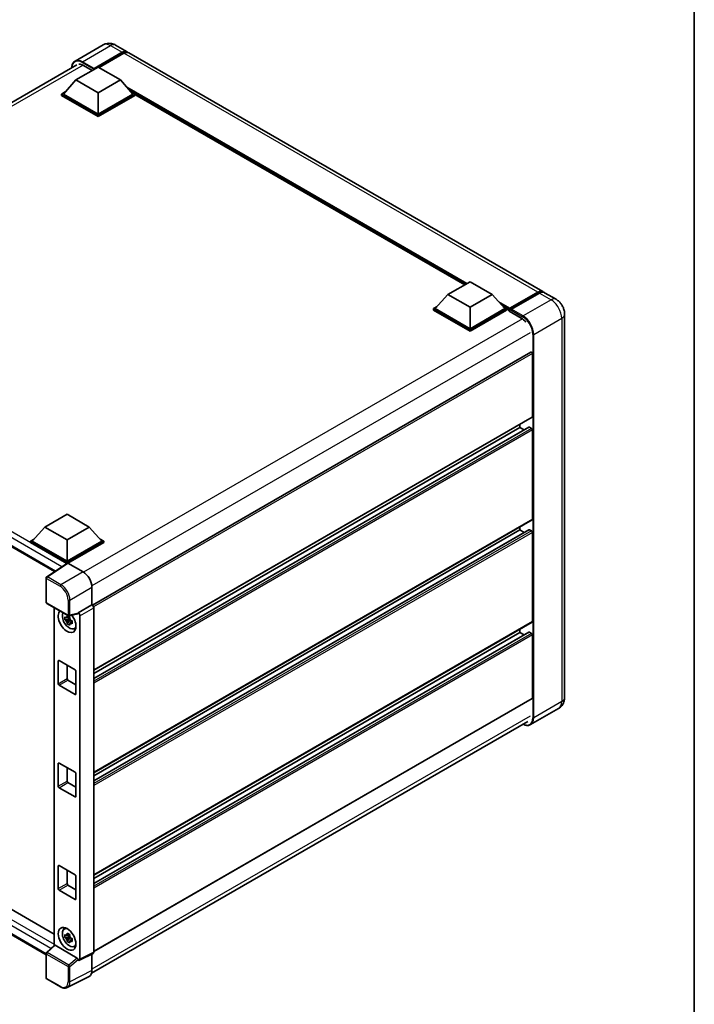
# Model space of a CAD drawing. Units: millimetres. Extents: x 0 to 8868, y 0 to 1124.
# Drawn here: x 972 to 1173, y 168 to 463 of the extents above; entities that cross this region are included whole.
import ezdxf

# ---------------------------------------------------------------- set-up
doc = ezdxf.new("R2010")
doc.units = ezdxf.units.MM
doc.header["$LTSCALE"] = 3
for name, color, linetype, lineweight in [('Border (ISO)', 7, 'Continuous', 35), ('Visible (ISO)', 7, 'Continuous', 35), ('Visible Narrow (ISO)', 7, 'Continuous', 25)]:
    doc.layers.add(name, color=color, linetype=linetype, lineweight=lineweight)

# ---------------------------------------------------------------- blocks, each defined once
blk = doc.blocks.new('図面枠 tk図枠')
at = {"layer": 'Border (ISO)'}
blk.add_line((405.5, 289), (405.5, 8), dxfattribs=at)

msp = doc.modelspace()

# ---------------------------------------------------------------- linework, layer by layer
at = {"layer": 'Visible (ISO)'}
for p, q in [((996.4408, 455.0382), (988.0881, 450.2158)), ((1000.1908, 454.9639), (1003.6379, 452.9737)), ((993.6526, 447.7424), (1002.1379, 452.6414)), ((993.7852, 448.0027), (1002.1379, 452.8251)), ((1002.6682, 452.5189), (995.2701, 448.2476)), ((1127.7351, 381.3261), (1004.1682, 452.6675)), ((858.2702, 373.8132), (988.6506, 449.0884)), ((988.3493, 444.5887), (994.9784, 448.416)), ((990.6032, 448.9212), (993.2284, 447.4056)), ((993.6526, 447.7424), (993.6526, 447.773)), ((993.7322, 447.6965), (993.6526, 447.7424)), ((994.9784, 448.416), (1001.6076, 444.5887)), ((988.3493, 444.5887), (984.584, 440.3633)), ((994.9784, 440.7614), (988.3493, 444.5887)), ((1001.6076, 444.5887), (994.9784, 440.7614)), ((1001.6076, 444.5887), (1005.3729, 440.3633)), ((984.0536, 440.3633), (985.146, 440.994)), ((984.0536, 439.9347), (984.0536, 440.3633)), ((994.9784, 434.0559), (984.0536, 440.3633)), ((994.9784, 433.6272), (984.0536, 439.9347)), ((994.9784, 434.3621), (984.584, 440.3633)), ((994.9784, 440.7614), (994.9784, 434.3621)), ((1005.3729, 440.3633), (994.9784, 434.3621)), ((1005.9032, 440.3633), (994.9784, 434.0559)), ((1005.9032, 439.9347), (994.9784, 433.6272)), ((1004.8109, 440.994), (1005.9032, 440.3633)), ((1005.9032, 439.9347), (1005.9032, 440.3633)), ((1104.4348, 383.3799), (1005.9032, 440.2671)), ((994.9784, 433.6272), (994.9784, 434.0559)), ((1099.4004, 380.4733), (1106.0296, 384.3006)), ((1106.0296, 384.3006), (1112.6587, 380.4733)), ((1099.4004, 380.4733), (1095.6351, 376.2479)), ((1106.0296, 376.646), (1099.4004, 380.4733)), ((1112.6587, 380.4733), (1106.0296, 376.646)), ((1112.6587, 380.4733), (1116.424, 376.2479)), ((1117.7887, 376.0276), (1126.274, 380.9266)), ((1117.909, 376.3704), (1126.2351, 381.1775)), ((1126.7655, 380.8714), (1118.4128, 376.0489)), ((1131.7126, 379.0297), (1128.2655, 381.0199)), ((1095.1048, 376.2479), (1096.1971, 376.8786)), ((1106.0296, 376.646), (1106.0296, 370.2467)), ((1115.862, 376.8786), (1116.9544, 376.2479)), ((1095.1048, 375.8193), (1095.1048, 376.2479)), ((1106.0296, 369.9405), (1095.1048, 376.2479)), ((1106.0296, 369.5119), (1095.1048, 375.8193)), ((1106.0296, 370.2467), (1095.6351, 376.2479)), ((1116.424, 376.2479), (1106.0296, 370.2467)), ((1116.9544, 376.2479), (1106.0296, 369.9405)), ((1116.9544, 375.8193), (1106.0296, 369.5119)), ((1116.9544, 375.8193), (1116.9544, 376.2479)), ((1117.7499, 375.6925), (1116.9544, 376.1517)), ((1117.7499, 375.8193), (1117.7499, 376.0949)), ((1117.7499, 375.5131), (1117.7499, 375.9418)), ((1117.7499, 375.5131), (1121.3296, 373.4463)), ((1118.2802, 375.7887), (1117.8824, 376.0183)), ((1118.2802, 375.8193), (1118.2802, 375.7887)), ((1134.2733, 374.5945), (1134.2733, 260.0809)), ((1106.0296, 369.5119), (1106.0296, 369.9405)), ((863.2918, 366.1952), (981.9547, 297.6852)), ((1124.1915, 363.2842), (993.2596, 287.6907)), ((1124.6442, 343.9759), (1124.6442, 362.8064)), ((1124.5665, 343.8043), (993.6526, 268.2211)), ((1120.9318, 340.761), (1120.9318, 341.7058)), ((1123.6301, 340.8333), (993.6526, 265.7908)), ((1120.9318, 340.761), (993.6526, 267.2763)), ((1122.2183, 340.0182), (1120.9318, 340.761)), ((1124.379, 340.4548), (1123.7426, 340.8222)), ((1124.6442, 313.3573), (1124.6442, 339.9955)), ((979.0685, 310.9997), (985.6977, 314.827)), ((985.6977, 314.827), (992.3268, 310.9997)), ((1124.5665, 313.1856), (993.6526, 237.6025)), ((979.0685, 310.9997), (975.3032, 306.7743)), ((985.6977, 307.1723), (979.0685, 310.9997)), ((992.3268, 310.9997), (985.6977, 307.1723)), ((992.3268, 310.9997), (996.0921, 306.7743)), ((1123.6301, 310.2147), (993.6526, 235.1722)), ((1120.9318, 310.1423), (993.6526, 236.6577)), ((1120.9318, 310.1423), (1120.9318, 311.0872)), ((1122.2183, 309.3996), (1120.9318, 310.1423)), ((1124.379, 309.8362), (1123.7426, 310.2036)), ((1124.6442, 282.7387), (1124.6442, 309.3769)), ((974.7729, 306.7743), (975.8652, 307.4049)), ((974.7729, 306.3456), (974.7729, 306.7743)), ((985.6977, 300.4669), (974.7729, 306.7743)), ((985.6001, 300.0945), (974.7729, 306.3456)), ((985.6977, 300.773), (975.3032, 306.7743)), ((985.6977, 307.1723), (985.6977, 300.773)), ((996.0921, 306.7743), (985.6977, 300.773)), ((996.6225, 306.7743), (985.6977, 300.4669)), ((996.6225, 306.3456), (985.9628, 300.1913)), ((995.5301, 307.4049), (996.6225, 306.7743)), ((996.6225, 306.3456), (996.6225, 306.7743)), ((985.7688, 300.206), (979.6145, 296.1385)), ((985.6001, 300.0945), (985.5651, 300.1147)), ((985.5651, 300.0713), (985.5651, 300.1147)), ((985.6977, 300.159), (985.6977, 300.4669)), ((985.9627, 300.1914), (990.4723, 297.5878)), ((979.4463, 288.5313), (979.4463, 295.8257)), ((993.1223, 292.9978), (993.1223, 287.7907)), ((979.6338, 288.2066), (986.0833, 284.483)), ((981.8591, 286.9218), (981.8591, 186.006)), ((993.1223, 287.7907), (989.0059, 285.4142)), ((989.0059, 285.4142), (989.0062, 285.414)), ((989.0059, 285.2755), (989.0059, 285.4142)), ((993.1223, 287.7907), (993.1226, 287.7906)), ((993.6526, 286.8726), (993.6526, 183.9932)), ((986.479, 283.6124), (985.055, 283.3131)), ((985.7412, 282.1245), (986.7124, 283.2081)), ((986.4253, 284.1896), (986.0467, 283.971)), ((986.0467, 283.0933), (986.6514, 283.4424)), ((988.8935, 285.0833), (986.3626, 284.4441)), ((986.479, 283.9971), (986.479, 284.1603)), ((986.479, 283.6124), (986.479, 283.6946)), ((986.5833, 283.5521), (986.479, 283.6124)), ((986.7124, 283.2081), (986.7124, 283.3285)), ((986.7124, 283.2081), (986.7836, 283.167)), ((987.1854, 282.873), (986.8069, 282.6544)), ((987.0456, 283.0157), (987.1869, 282.9341)), ((989.5362, 284.496), (989.5362, 181.9374)), ((1124.5665, 282.567), (993.6526, 206.9839)), ((987.7919, 280.6423), (988.3123, 280.8726)), ((1123.6301, 279.5961), (993.6526, 204.5536)), ((1120.9318, 279.5237), (993.6526, 206.039)), ((1120.9318, 279.5237), (1120.9318, 280.4685)), ((1122.2183, 278.781), (1120.9318, 279.5237)), ((1124.379, 279.2175), (1123.7426, 279.585)), ((1124.6442, 259.9278), (1124.6442, 278.7583)), ((983.046, 264.2144), (983.046, 270.9505)), ((983.3112, 271.1036), (988.0842, 268.3479)), ((985.6977, 269.7258), (985.6977, 265.7453)), ((988.3493, 267.8886), (988.3493, 261.1525)), ((985.9628, 265.2861), (988.3493, 263.9082)), ((988.0842, 260.9995), (983.3112, 263.7551)), ((1124.5665, 259.7561), (993.6526, 184.173)), ((866.506, 256.0239), (981.8591, 189.4248)), ((1132.4626, 256.7962), (1124.1099, 251.9737)), ((979.4463, 183.242), (863.2918, 250.3038)), ((993.0344, 177.7494), (1123.2823, 252.948)), ((983.046, 233.5958), (983.046, 240.3319)), ((983.3112, 240.485), (988.0842, 237.7293)), ((985.6977, 239.1071), (985.6977, 235.1267)), ((988.3493, 237.27), (988.3493, 230.5339)), ((988.0842, 230.3808), (983.3112, 233.1365)), ((985.9628, 234.6674), (988.3493, 233.2896)), ((983.046, 202.9772), (983.046, 209.7133)), ((983.3112, 209.8664), (988.0842, 207.1107)), ((985.6977, 208.4885), (985.6977, 204.5081)), ((988.3493, 206.6514), (988.3493, 199.9153)), ((985.9628, 204.0488), (988.3493, 202.671)), ((988.0842, 199.7622), (983.3112, 202.5179)), ((984.7967, 190.9124), (985.2564, 191.248)), ((986.479, 188.6946), (985.055, 188.3954)), ((985.7412, 187.2068), (986.7124, 188.2904)), ((986.4253, 189.2718), (986.0467, 189.0533)), ((986.0467, 188.1756), (986.6514, 188.5247)), ((986.479, 189.0794), (986.479, 189.2426)), ((986.479, 188.6946), (986.479, 188.7769)), ((986.5833, 188.6344), (986.479, 188.6946)), ((986.7124, 188.2904), (986.7124, 188.4108)), ((986.7124, 188.2904), (986.7836, 188.2493)), ((979.5665, 183.8838), (981.9159, 186.0586)), ((988.7429, 182.2355), (982.1221, 186.058)), ((987.1854, 187.9552), (986.8069, 187.7367)), ((987.0456, 188.098), (987.1869, 188.0164)), ((987.7919, 185.7246), (988.3123, 185.9549)), ((979.4463, 176.3143), (979.4463, 183.6086)), ((993.4841, 183.6429), (989.3678, 181.5871)), ((993.1223, 183.4622), (993.1223, 178.4804)), ((989.0059, 181.6316), (989.0059, 181.7703)), ((989.0062, 181.6314), (989.0059, 181.6316)), ((992.2798, 176.7287), (985.6801, 173.4326)), ((983.6982, 173.6429), (979.6338, 175.9895))]:
    msp.add_line(p, q, dxfattribs=at)
for centre, start, end in [((979.8213, 295.8257), 123.461292, 180), ((979.8213, 288.5313), 180, 240), ((986.2708, 284.8077), 240, 284.173003), ((979.8213, 183.6086), 132.789481, 180), ((979.8213, 176.3143), 180, 240)]:
    msp.add_arc(centre, 0.375, start, end, dxfattribs=at)
for centre, major_axis, ratio, start_param, end_param in [((1002.1379, 450.3756), (1.5, 2.5981), 0.57735027, 6.10547471, 7.06858347), ((1002.1379, 450.3756), (1.3875, 2.4032), 0.57735027, 0.02962637, 0.78539816), ((1002.6682, 450.0694), (1.5, 2.5981), 0.57735027, 0, 0.78539816), ((990.6032, 446.0125), (-1.7813, 3.0852), 0.57735027, 5.49778714, 6.06759905), ((993.7852, 447.8496), (0.0938, 0.1624), 0.57735027, 0.78539816, 2.35619449), ((1126.2351, 378.7281), (1.5, 2.5981), 0.57735027, 6.10547471, 7.06858347), ((1126.7655, 378.4219), (1.5, 2.5981), 0.57735027, 0, 0.78539816), ((1117.909, 376.1867), (0.1125, 0.1949), 0.57735027, 0.78539816, 2.35619449), ((1117.8824, 375.8652), (-0.0938, 0.1624), 0.57735027, 5.49778714, 7.06858347), ((1118.4128, 375.8958), (-0.0938, -0.1624), 0.57735027, 3.92699082, 5.49778714), ((1121.3296, 370.5376), (1.7813, -3.0852), 0.57735027, 1.78638258, 2.35619449), ((1124.379, 362.9595), (-0.1875, 0.3248), 0.57735027, 3.92699082, 6.28318531), ((1124.379, 344.129), (0.1875, -0.3248), 0.57735027, 0, 0.78539816), ((1123.7426, 340.6385), (-0.1125, 0.1949), 0.57735027, 5.49778714, 6.28318531), ((1124.379, 340.1486), (-0.1875, 0.3248), 0.57735027, 3.92699082, 5.49778714), ((1124.379, 313.5104), (0.1875, -0.3248), 0.57735027, 0, 0.78539816), ((1123.7426, 310.0199), (-0.1125, 0.1949), 0.57735027, 5.49778714, 6.28318531), ((1124.379, 309.53), (-0.1875, 0.3248), 0.57735027, 3.92699082, 5.49778714), ((985.5651, 299.1962), (0.5625, 0.9743), 0.57735027, 0.78539816, 1.17435442), ((985.963, 299.8848), (-0.1877, 0.3252), 0.5766475, 5.49839613, 6.31804944), ((990.469, 294.5259), (-1.875, 3.2476), 0.5780539, 3.9275998, 5.49717816), ((985.6977, 282.8918), (1.875, -3.2476), 0.57735027, 3.29297256, 8.06771222), ((986.3871, 283.2898), (-1.5005, 2.5989), 0.57735027, 0.35706869, 3.53279276), ((989.0056, 284.8016), (0.375, -0.6495), 0.5780539, 0.78600715, 2.3555855), ((993.122, 287.1782), (-0.375, 0.6495), 0.5780539, 3.9275998, 5.49717816), ((986.0643, 283.1035), (-0.5871, 1.0168), 0.57735027, 5.97330265, 6.59306797), ((986.0643, 283.1035), (-0.5871, 1.0168), 0.57735027, 1.26091366, 1.88067899), ((986.0643, 283.1035), (0.5871, -1.0168), 0.57735027, 1.26091366, 1.88067899), ((988.7406, 285.4314), (-0.1826, 0.3366), 0.5718249, 2.9967698, 3.95327169), ((1124.379, 282.8918), (0.1875, -0.3248), 0.57735027, 0, 0.78539816), ((986.0643, 283.1035), (0.5871, -1.0168), 0.57735027, 5.97330265, 6.59306797), ((987.2887, 283.8103), (1.875, -3.2476), 0.57735027, 5.62163033, 5.84503628), ((1123.7426, 279.4012), (-0.1125, 0.1949), 0.57735027, 5.49778714, 6.28318531), ((1124.379, 278.9113), (-0.1875, 0.3248), 0.57735027, 3.92699082, 5.49778714), ((983.3112, 270.7974), (-0.1875, 0.3248), 0.57735027, 5.49778714, 7.06858347), ((988.0842, 268.0417), (0.1875, -0.3248), 0.57735027, 0.78539816, 2.35619449), ((985.9628, 265.5922), (0.1875, -0.3248), 0.57735027, 3.92699082, 5.49778714), ((983.3112, 264.0613), (-0.1875, 0.3248), 0.57735027, 0.78539816, 2.35619449), ((988.0842, 261.3056), (0.1875, -0.3248), 0.57735027, 5.49778714, 7.06858347), ((1124.379, 260.0809), (0.1875, -0.3248), 0.57735027, 0, 0.78539816), ((983.3112, 240.1788), (-0.1875, 0.3248), 0.57735027, 5.49778714, 7.06858347), ((988.0842, 237.4231), (0.1875, -0.3248), 0.57735027, 0.78539816, 2.35619449), ((983.3112, 233.4427), (-0.1875, 0.3248), 0.57735027, 0.78539816, 2.35619449), ((985.9628, 234.9736), (0.1875, -0.3248), 0.57735027, 3.92699082, 5.49778714), ((988.0842, 230.687), (0.1875, -0.3248), 0.57735027, 5.49778714, 7.06858347), ((983.3112, 209.5602), (-0.1875, 0.3248), 0.57735027, 5.49778714, 7.06858347), ((988.0842, 206.8045), (0.1875, -0.3248), 0.57735027, 0.78539816, 2.35619449), ((983.3112, 202.8241), (-0.1875, 0.3248), 0.57735027, 0.78539816, 2.35619449), ((985.9628, 204.355), (0.1875, -0.3248), 0.57735027, 3.92699082, 5.49778714), ((988.0842, 200.0684), (0.1875, -0.3248), 0.57735027, 5.49778714, 7.06858347), ((986.3871, 188.3721), (-1.5005, 2.5989), 0.57735027, 5.8919852, 9.81597807), ((987.2887, 188.8926), (1.875, -3.2476), 0.57735027, 3.57974168, 3.80314763), ((986.0643, 188.1857), (-0.5871, 1.0168), 0.57735027, 5.97330265, 6.59306797), ((986.0643, 188.1857), (0.5871, -1.0168), 0.57735027, 1.26091366, 1.88067899), ((982.1244, 185.7406), (0.1826, -0.3366), 0.5718249, 2.39113693, 3.28641551), ((986.0643, 188.1857), (-0.5871, 1.0168), 0.57735027, 1.26091366, 1.88067899), ((986.0643, 188.1857), (0.5871, -1.0168), 0.57735027, 5.97330265, 6.59306797), ((987.2887, 188.8926), (1.875, -3.2476), 0.57735027, 5.62163033, 5.84503628), ((993.122, 184.3004), (0.3755, -0.6503), 0.5766475, 6.24832118, 7.06797448), ((988.7406, 181.9207), (0.1807, -0.3339), 0.58179756, 0.82141755, 2.38355232), ((989.0056, 182.2445), (0.3755, -0.6503), 0.5766475, 5.49839613, 7.06797448), ((990.469, 180.016), (1.8773, -3.2516), 0.5766475, 6.24832118, 7.06797448)]:
    msp.add_ellipse(centre, major_axis=major_axis, ratio=ratio, start_param=start_param, end_param=end_param, dxfattribs=at)
msp.add_ellipse((985.6977, 187.974), major_axis=(-1.875, 3.2476), ratio=0.57735027, dxfattribs=at)
for points, knots in [([(1000.1908, 454.9639), (1000.0174, 455.064), (999.8302, 455.1566), (999.4212, 455.318), (999.1991, 455.3868), (998.7158, 455.4845), (998.4541, 455.5132), (997.8983, 455.5071), (997.604, 455.4716), (997.0122, 455.3168), (996.7156, 455.1969), (996.4408, 455.0382)], [3.141592654, 3.141592654, 3.141592654, 3.141592654, 3.298672286, 3.298672286, 3.455751919, 3.455751919, 3.612831552, 3.612831552, 3.769911184, 3.769911184, 3.926990817, 3.926990817, 3.926990817, 3.926990817]), ([(987.1028, 448.1948), (987.107, 448.3467), (987.1196, 448.4941), (987.1672, 448.8136), (987.207, 448.9826), (987.3133, 449.2991), (987.3799, 449.4467), (987.5394, 449.7161), (987.6324, 449.838), (987.8429, 450.051), (987.9604, 450.1421), (988.0881, 450.2158)], [1.602386081, 1.602386081, 1.602386081, 1.602386081, 1.727875959, 1.727875959, 1.884955592, 1.884955592, 2.042035225, 2.042035225, 2.199114858, 2.199114858, 2.35619449, 2.35619449, 2.35619449, 2.35619449]), ([(1126.274, 380.9266), (1126.3771, 380.9861), (1126.4812, 381.0368), (1126.6891, 381.1189), (1126.793, 381.1502), (1126.9989, 381.1918), (1127.1008, 381.2021), (1127.3001, 381.1999), (1127.3974, 381.1874), (1127.5068, 381.1588), (1127.5228, 381.1542), (1127.5387, 381.1493)], [1.570796327, 1.570796327, 1.570796327, 1.570796327, 1.727875959, 1.727875959, 1.884955592, 1.884955592, 2.042035225, 2.042035225, 2.199114858, 2.199114858, 2.226350272, 2.226350272, 2.226350272, 2.226350272]), ([(1134.2733, 374.5945), (1134.2733, 374.9949), (1134.221, 375.3626), (1134.0534, 376.055), (1133.9371, 376.3797), (1133.652, 376.9974), (1133.483, 377.2903), (1133.0905, 377.8461), (1132.8674, 378.1091), (1132.3516, 378.6004), (1132.0593, 378.8296), (1131.7126, 379.0297)], [4.71238898, 4.71238898, 4.71238898, 4.71238898, 5.02654825, 5.02654825, 5.34070751, 5.34070751, 5.65486678, 5.65486678, 5.96902604, 5.96902604, 6.28318531, 6.28318531, 6.28318531, 6.28318531]), ([(985.055, 283.3131), (985.0428, 283.4617), (985.0371, 283.6096), (985.0371, 283.8868), (985.0428, 284.0372), (985.055, 284.1909)], [4.331071921, 4.331071921, 4.331071921, 4.331071921, 4.398975087, 4.398975087, 4.466878254, 4.466878254, 4.466878254, 4.466878254]), ([(985.055, 284.1909), (985.1214, 284.1339), (985.189, 284.0779), (985.2804, 284.0046), (985.3033, 283.9865), (985.3262, 283.9685)], [4.4863158772, 4.4863158772, 4.4863158772, 4.4863158772, 4.5307133937, 4.5307133937, 4.5453911286, 4.5453911286, 4.5453911286, 4.5453911286]), ([(985.3262, 283.0907), (985.3033, 283.1087), (985.2804, 283.1268), (985.189, 283.2001), (985.1214, 283.2562), (985.055, 283.3131)], [4.8174915459, 4.8174915459, 4.8174915459, 4.8174915459, 4.8321692807, 4.8321692807, 4.8765667973, 4.8765667973, 4.8765667973, 4.8765667973]), ([(985.6843, 284.1752), (985.6884, 284.2088), (985.6926, 284.2425), (985.7104, 284.3789), (985.7251, 284.4825), (985.7412, 284.5871)], [4.8174915459, 4.8174915459, 4.8174915459, 4.8174915459, 4.8321692807, 4.8321692807, 4.8765667973, 4.8765667973, 4.8765667973, 4.8765667973]), ([(985.7412, 282.1245), (985.7251, 282.2105), (985.7104, 282.2971), (985.6926, 282.4129), (985.6884, 282.4417), (985.6843, 282.4706)], [4.4863158772, 4.4863158772, 4.4863158772, 4.4863158772, 4.5307133937, 4.5307133937, 4.5453911286, 4.5453911286, 4.5453911286, 4.5453911286]), ([(985.7412, 284.5871), (985.8638, 284.5112), (985.9891, 284.4365), (986.2291, 284.2979), (986.3622, 284.2234), (986.5014, 284.1482)], [4.331071921, 4.331071921, 4.331071921, 4.331071921, 4.398975087, 4.398975087, 4.466878254, 4.466878254, 4.466878254, 4.466878254]), ([(986.5014, 284.1482), (986.4853, 284.0436), (986.4705, 283.94), (986.4528, 283.8037), (986.4485, 283.7699), (986.4444, 283.7363)], [4.4863158772, 4.4863158772, 4.4863158772, 4.4863158772, 4.5307133937, 4.5307133937, 4.5453911286, 4.5453911286, 4.5453911286, 4.5453911286]), ([(986.8024, 283.1162), (986.8336, 283.1029), (986.8649, 283.0898), (986.9919, 283.037), (987.089, 282.9979), (987.1876, 282.9596)], [4.8174915459, 4.8174915459, 4.8174915459, 4.8174915459, 4.8321692807, 4.8321692807, 4.8765667973, 4.8765667973, 4.8765667973, 4.8765667973]), ([(987.1876, 282.9596), (987.1832, 282.8014), (987.1811, 282.649), (987.1811, 282.3718), (987.1832, 282.2259), (987.1876, 282.0819)], [4.331071921, 4.331071921, 4.331071921, 4.331071921, 4.398975087, 4.398975087, 4.466878254, 4.466878254, 4.466878254, 4.466878254]), ([(986.5014, 281.6856), (986.3622, 281.7519), (986.2291, 281.8222), (985.9891, 281.9608), (985.8638, 282.0396), (985.7412, 282.1245)], [4.331071921, 4.331071921, 4.331071921, 4.331071921, 4.398975087, 4.398975087, 4.466878254, 4.466878254, 4.466878254, 4.466878254]), ([(986.4444, 282.0317), (986.4485, 282.0029), (986.4528, 281.9741), (986.4705, 281.8582), (986.4853, 281.7717), (986.5014, 281.6856)], [4.8174915459, 4.8174915459, 4.8174915459, 4.8174915459, 4.8321692807, 4.8321692807, 4.8765667973, 4.8765667973, 4.8765667973, 4.8765667973]), ([(987.1876, 282.0819), (987.089, 282.1202), (986.9919, 282.1592), (986.8649, 282.212), (986.8336, 282.2252), (986.8024, 282.2384)], [4.4863158772, 4.4863158772, 4.4863158772, 4.4863158772, 4.5307133937, 4.5307133937, 4.5453911286, 4.5453911286, 4.5453911286, 4.5453911286]), ([(1132.4626, 256.7962), (1132.7375, 256.9549), (1132.9896, 257.1518), (1133.4196, 257.5868), (1133.5975, 257.824), (1133.8807, 258.3023), (1133.9866, 258.5433), (1134.1437, 259.0107), (1134.1951, 259.2374), (1134.2599, 259.6723), (1134.2733, 259.8807), (1134.2733, 260.0809)], [3.926990817, 3.926990817, 3.926990817, 3.926990817, 4.08407045, 4.08407045, 4.241150082, 4.241150082, 4.398229715, 4.398229715, 4.555309348, 4.555309348, 4.71238898, 4.71238898, 4.71238898, 4.71238898]), ([(1124.1099, 251.9737), (1123.9823, 251.9), (1123.8446, 251.8438), (1123.5549, 251.768), (1123.4029, 251.7484), (1123.0898, 251.745), (1122.9287, 251.7611), (1122.6014, 251.8273), (1122.4352, 251.8773), (1122.1347, 251.9959), (1122.0007, 252.0586), (1121.867, 252.1309)], [2.35619449, 2.35619449, 2.35619449, 2.35619449, 2.513274123, 2.513274123, 2.670353756, 2.670353756, 2.827433388, 2.827433388, 2.984513021, 2.984513021, 3.110002899, 3.110002899, 3.110002899, 3.110002899]), ([(985.055, 188.3954), (985.0428, 188.544), (985.0371, 188.6919), (985.0371, 188.9691), (985.0428, 189.1194), (985.055, 189.2731)], [4.331071921, 4.331071921, 4.331071921, 4.331071921, 4.398975087, 4.398975087, 4.466878254, 4.466878254, 4.466878254, 4.466878254]), ([(985.055, 189.2731), (985.1214, 189.2162), (985.189, 189.1601), (985.2804, 189.0868), (985.3033, 189.0687), (985.3262, 189.0507)], [4.4863158772, 4.4863158772, 4.4863158772, 4.4863158772, 4.5307133937, 4.5307133937, 4.5453911286, 4.5453911286, 4.5453911286, 4.5453911286]), ([(985.3262, 188.173), (985.3033, 188.191), (985.2804, 188.2091), (985.189, 188.2824), (985.1214, 188.3385), (985.055, 188.3954)], [4.8174915459, 4.8174915459, 4.8174915459, 4.8174915459, 4.8321692807, 4.8321692807, 4.8765667973, 4.8765667973, 4.8765667973, 4.8765667973]), ([(985.6843, 189.2575), (985.6884, 189.2911), (985.6926, 189.3248), (985.7104, 189.4611), (985.7251, 189.5648), (985.7412, 189.6693)], [4.8174915459, 4.8174915459, 4.8174915459, 4.8174915459, 4.8321692807, 4.8321692807, 4.8765667973, 4.8765667973, 4.8765667973, 4.8765667973]), ([(985.7412, 189.6693), (985.8638, 189.5934), (985.9891, 189.5187), (986.2291, 189.3801), (986.3622, 189.3057), (986.5014, 189.2305)], [4.331071921, 4.331071921, 4.331071921, 4.331071921, 4.398975087, 4.398975087, 4.466878254, 4.466878254, 4.466878254, 4.466878254]), ([(986.5014, 189.2305), (986.4853, 189.1259), (986.4705, 189.0223), (986.4528, 188.8859), (986.4485, 188.8522), (986.4444, 188.8186)], [4.4863158772, 4.4863158772, 4.4863158772, 4.4863158772, 4.5307133937, 4.5307133937, 4.5453911286, 4.5453911286, 4.5453911286, 4.5453911286]), ([(985.7412, 187.2068), (985.7251, 187.2928), (985.7104, 187.3794), (985.6926, 187.4952), (985.6884, 187.524), (985.6843, 187.5529)], [4.4863158772, 4.4863158772, 4.4863158772, 4.4863158772, 4.5307133937, 4.5307133937, 4.5453911286, 4.5453911286, 4.5453911286, 4.5453911286]), ([(986.5014, 186.7679), (986.3622, 186.8342), (986.2291, 186.9044), (985.9891, 187.043), (985.8638, 187.1219), (985.7412, 187.2068)], [4.331071921, 4.331071921, 4.331071921, 4.331071921, 4.398975087, 4.398975087, 4.466878254, 4.466878254, 4.466878254, 4.466878254]), ([(986.4444, 187.114), (986.4485, 187.0851), (986.4528, 187.0563), (986.4705, 186.9405), (986.4853, 186.8539), (986.5014, 186.7679)], [4.8174915459, 4.8174915459, 4.8174915459, 4.8174915459, 4.8321692807, 4.8321692807, 4.8765667973, 4.8765667973, 4.8765667973, 4.8765667973]), ([(986.8024, 188.1984), (986.8336, 188.1852), (986.8649, 188.172), (986.9919, 188.1193), (987.089, 188.0802), (987.1876, 188.0419)], [4.8174915459, 4.8174915459, 4.8174915459, 4.8174915459, 4.8321692807, 4.8321692807, 4.8765667973, 4.8765667973, 4.8765667973, 4.8765667973]), ([(987.1876, 187.1641), (987.089, 187.2025), (986.9919, 187.2415), (986.8649, 187.2943), (986.8336, 187.3075), (986.8024, 187.3207)], [4.4863158772, 4.4863158772, 4.4863158772, 4.4863158772, 4.5307133937, 4.5307133937, 4.5453911286, 4.5453911286, 4.5453911286, 4.5453911286]), ([(987.1876, 188.0419), (987.1832, 187.8837), (987.1811, 187.7313), (987.1811, 187.4541), (987.1832, 187.3082), (987.1876, 187.1641)], [4.331071921, 4.331071921, 4.331071921, 4.331071921, 4.398975087, 4.398975087, 4.466878254, 4.466878254, 4.466878254, 4.466878254]), ([(985.6801, 173.4326), (985.5638, 173.3745), (985.4399, 173.3317), (985.1834, 173.277), (985.0509, 173.2651), (984.7826, 173.2703), (984.6468, 173.2873), (984.3745, 173.3472), (984.2381, 173.3901), (983.9667, 173.4994), (983.8317, 173.5658), (983.6982, 173.6429)], [0.03486413, 0.03486413, 0.03486413, 0.03486413, 0.184849139, 0.184849139, 0.334834148, 0.334834148, 0.484819157, 0.484819157, 0.634804167, 0.634804167, 0.784789176, 0.784789176, 0.784789176, 0.784789176])]:
    msp.add_open_spline(points, degree=3, knots=knots, dxfattribs=at)
for points, weights in [([(986.0467, 283.971), (985.7828, 283.9811), (985.3262, 283.9685)], [1.35956394726, 1.22656475141, 1.03074466748]), ([(985.3262, 283.0907), (985.7828, 283.1034), (986.0467, 283.0933)], [1.03074466748, 1.22656475141, 1.35956394726]), ([(985.6843, 284.1752), (985.9235, 284.0624), (986.0467, 283.971)], [1.03074466748, 1.22656475141, 1.35956394726]), ([(986.0467, 283.0933), (985.9235, 282.8597), (985.6843, 282.4706)], [1.35956394726, 1.22656475141, 1.03074466748]), ([(986.4444, 282.0317), (986.6837, 282.4208), (986.8069, 282.6544)], [1.03074466748, 1.22656475141, 1.35956394726]), ([(986.8069, 282.6544), (986.8244, 282.5021), (986.8024, 282.2384)], [1.35956394726, 1.22656475141, 1.03074466748]), ([(986.0467, 189.0533), (985.7828, 189.0634), (985.3262, 189.0507)], [1.35956394726, 1.22656475141, 1.03074466748]), ([(985.6843, 189.2575), (985.9235, 189.1447), (986.0467, 189.0533)], [1.03074466748, 1.22656475141, 1.35956394726]), ([(985.3262, 188.173), (985.7828, 188.1857), (986.0467, 188.1756)], [1.03074466748, 1.22656475141, 1.35956394726]), ([(986.0467, 188.1756), (985.9235, 187.942), (985.6843, 187.5529)], [1.35956394726, 1.22656475141, 1.03074466748]), ([(986.4444, 187.114), (986.6837, 187.5031), (986.8069, 187.7367)], [1.03074466748, 1.22656475141, 1.35956394726]), ([(986.8069, 187.7367), (986.8244, 187.5843), (986.8024, 187.3207)], [1.35956394726, 1.22656475141, 1.03074466748])]:
    msp.add_rational_spline(points, weights, degree=2, dxfattribs=at)
at = {"layer": 'Visible Narrow (ISO)'}
for p, q in [((990.3381, 449.9929), (998.6908, 454.8153)), ((998.6908, 454.8153), (1002.1379, 452.8251)), ((1002.5091, 452.4271), (1002.1379, 452.6414)), ((1126.2351, 381.1775), (1002.6682, 452.5189)), ((990.467, 448.9957), (859.3465, 373.2933)), ((990.2055, 449.7633), (993.6526, 447.773)), ((993.7852, 448.0027), (990.3381, 449.9929)), ((1105.1015, 383.7648), (1003.5745, 442.3814)), ((1104.7833, 383.5811), (1004.2489, 441.6246)), ((1104.5446, 383.4433), (1004.7547, 441.0571)), ((1117.8824, 376.0183), (1126.3677, 380.9173)), ((1126.3677, 380.9173), (1126.6064, 380.7795)), ((1126.7655, 380.8714), (1130.2126, 378.8811)), ((1117.909, 376.3704), (1114.6257, 378.266)), ((1117.7499, 376.0949), (1115.3001, 377.5093)), ((1117.7499, 375.8193), (1115.8058, 376.9417)), ((1130.2126, 378.8811), (1121.8599, 374.0587)), ((1118.2802, 375.8193), (1121.7273, 373.8291)), ((1121.8599, 374.0587), (1118.4128, 376.0489)), ((1121.7, 373.2009), (990.6001, 297.5104)), ((1125.0419, 368.5474), (1133.3946, 373.3698)), ((1133.3946, 373.3698), (1133.3946, 258.8562)), ((984.1165, 299.114), (863.0588, 369.0066)), ((985.5651, 300.1147), (863.8543, 370.3845)), ((1123.9812, 369.0066), (993.0963, 293.4402)), ((1124.7767, 368.5474), (1124.7767, 254.0337)), ((1125.0419, 254.0337), (1125.0419, 368.5474)), ((863.0588, 366.7102), (982.262, 297.8883)), ((1124.6442, 362.8064), (993.6058, 287.1513)), ((1124.6442, 343.9759), (993.6526, 268.3479)), ((1123.7426, 340.8222), (993.6526, 265.7147)), ((1124.379, 340.4548), (993.6526, 264.9799)), ((1124.6442, 339.9955), (993.6526, 264.3675)), ((1124.6442, 313.3573), (993.6526, 237.7293)), ((1123.7426, 310.2036), (993.6526, 235.0961)), ((1124.379, 309.8362), (993.6526, 234.3613)), ((1124.6442, 309.3769), (993.6526, 233.7489)), ((979.812, 296.1263), (985.9627, 300.1914)), ((990.4723, 297.5878), (983.8765, 293.7797)), ((979.5561, 295.6726), (983.6206, 293.326)), ((979.5561, 288.3782), (979.5561, 295.6726)), ((983.8765, 293.7797), (979.812, 296.1263)), ((986.5265, 289.1897), (993.1223, 292.9978)), ((986.0056, 284.6546), (979.5561, 288.3782)), ((986.0056, 289.195), (986.0056, 284.6546)), ((986.5265, 284.6494), (986.5265, 289.1897)), ((993.1226, 287.7906), (989.0062, 285.414)), ((989.5362, 284.496), (993.6526, 286.8726)), ((989.0059, 285.2755), (986.5265, 284.6494)), ((1124.6442, 282.7387), (993.6526, 207.1107)), ((1123.7426, 279.585), (993.6526, 204.4775)), ((1124.379, 279.2175), (993.6526, 203.7426)), ((1124.6442, 278.7583), (993.6526, 203.1303)), ((983.046, 270.9505), (983.3112, 271.1036)), ((983.046, 264.2144), (985.6977, 265.7453)), ((983.3112, 263.7551), (985.9628, 265.2861)), ((988.0842, 260.9995), (988.3493, 261.1525)), ((1124.6442, 259.9278), (993.6526, 184.2998)), ((1133.3946, 258.8562), (1125.0419, 254.0337)), ((980.8743, 185.0944), (863.0588, 253.1152)), ((863.8543, 254.493), (981.8591, 186.3629)), ((1123.9812, 254.493), (993.1223, 178.9415)), ((863.0588, 250.8188), (979.4465, 183.6223)), ((983.046, 240.3319), (983.3112, 240.485)), ((983.046, 233.5958), (985.6977, 235.1267)), ((983.3112, 233.1365), (985.9628, 234.6674)), ((988.0842, 230.3808), (988.3493, 230.5339)), ((983.046, 209.7133), (983.3112, 209.8664)), ((983.046, 202.9772), (985.6977, 204.5081)), ((983.3112, 202.5179), (985.9628, 204.0488)), ((988.0842, 199.7622), (988.3493, 199.9153)), ((979.7555, 183.8672), (982.1221, 186.058)), ((979.5561, 176.1612), (979.5561, 183.4555)), ((979.5561, 183.4555), (986.0056, 179.7319)), ((986.205, 180.1436), (979.7555, 183.8672)), ((993.6526, 183.9932), (989.5362, 181.9374)), ((986.0056, 179.7319), (986.0056, 175.1916)), ((988.7429, 182.2355), (986.205, 180.1436)), ((986.5265, 179.7266), (989.0059, 181.7703)), ((986.5265, 175.1863), (986.5265, 179.7266)), ((993.1223, 178.4804), (986.5265, 175.1863)), ((983.6206, 173.8146), (979.5561, 176.1612))]:
    msp.add_line(p, q, dxfattribs=at)
for centre, major_axis, ratio, start_param, end_param in [((998.6908, 451.1411), (-2.25, 3.8971), 0.57735027, 5.49778714, 6.28318531), ((998.6908, 452.3658), (1.5, 2.5981), 0.57735027, 0, 0.78539816), ((990.2055, 446.2421), (-2.1563, 3.7347), 0.57735027, 5.49778714, 7.00309553), ((990.3381, 446.3187), (-2.25, 3.8971), 0.57735027, 5.49778714, 6.28318531), ((990.3381, 449.8398), (0.0938, 0.1624), 0.57735027, 0.78539816, 2.35619449), ((1126.3677, 380.7642), (-0.0938, 0.1624), 0.57735027, 5.49778714, 6.28318531), ((1126.3677, 378.6515), (1.3875, 2.4032), 0.57735027, 0.15155638, 0.78539816), ((1130.2126, 376.4317), (1.5, 2.5981), 0.57735027, 0, 0.78539816), ((1130.2126, 375.2069), (2.25, -3.8971), 0.57735027, 0.78539816, 2.35619449), ((1121.8599, 373.9056), (0.0938, 0.1624), 0.57735027, 0.78539816, 2.35619449), ((1121.7273, 370.3079), (2.1563, -3.7347), 0.57735027, 0.78539816, 2.35619449), ((1121.8599, 370.3845), (-2.25, 3.8971), 0.57735027, 3.92699082, 5.49778714), ((1131.2733, 374.5945), (3, 0), 0.57735027, 5.49778714, 6.28318531), ((1124.9093, 368.6239), (0.1875, 0), 0.57735027, 3.92699082, 5.49778714), ((979.8213, 295.8257), (-0.375, 0), 0.57735027, 0, 0.78539816), ((979.8213, 295.8257), (-0.1875, -0.3248), 0.57735027, 3.9618974, 5.49778714), ((979.8213, 295.8257), (-0.2068, 0.3128), 0.5766475, 5.463532, 6.28318531), ((983.8857, 293.479), (0.1875, 0.3248), 0.57735027, 0.82030475, 2.35619449), ((983.6177, 290.5703), (1.6875, -2.9228), 0.5780539, 0.78600715, 2.3555855), ((983.8828, 290.7234), (-1.875, 3.2476), 0.57388586, 3.9275998, 5.49717816), ((979.8213, 288.5313), (-0.375, 0), 0.57735027, 0, 0.78539816), ((979.8213, 288.5313), (-0.1875, -0.3248), 0.57735027, 5.49778714, 6.28318531), ((986.2708, 289.3481), (0.375, 0), 0.57735027, 3.92699082, 5.46288056), ((986.2708, 284.8077), (0.375, 0), 0.57735027, 3.92699082, 5.46288056), ((986.2708, 284.8077), (-0.1875, -0.3248), 0.57735027, 5.49778714, 6.28318531), ((986.2708, 284.8077), (0.0918, -0.3636), 0.68265399, 0, 0.9565019), ((1130.2126, 260.6933), (2.25, -3.8971), 0.57735027, 0, 0.78539816), ((1131.2733, 260.0809), (3, 0), 0.57735027, 5.49778714, 6.28318531), ((1121.7273, 255.7943), (2.1563, -3.7347), 0.57735027, 5.56327508, 7.06858347), ((1121.8599, 255.8708), (2.25, -3.8971), 0.57735027, 0, 0.78539816), ((1124.9093, 254.1103), (0.1875, 0), 0.57735027, 3.92699082, 5.49778714), ((979.8213, 183.6086), (-0.375, 0), 0.57735027, 0, 0.78539816), ((979.8213, 183.6086), (-0.1875, -0.3248), 0.57735027, 4.17779463, 5.49778714), ((979.8213, 183.6086), (-0.2547, 0.2752), 0.43528024, 5.38790672, 6.28318531), ((986.2708, 179.885), (0.1875, 0.3248), 0.57735027, 1.03620198, 2.35619449), ((986.2708, 179.885), (-0.375, 0), 0.57735027, 0.78539816, 2.32128791), ((986.2708, 179.885), (-0.2385, 0.2894), 0.39624112, 3.84968252, 5.41181729), ((979.8213, 176.3143), (-0.375, 0), 0.57735027, 0, 0.78539816), ((979.8213, 176.3143), (-0.1875, -0.3248), 0.57735027, 5.49778714, 6.28318531), ((983.6177, 176.5736), (1.6896, -2.9264), 0.5766475, 5.49839613, 7.06797448), ((983.8857, 173.9677), (-0.1875, -0.3248), 0.57735027, 5.49778714, 6.28318531), ((983.8828, 176.7267), (1.8572, -3.2621), 0.57677384, 6.25179868, 7.07145199), ((986.2708, 175.3447), (0.375, 0), 0.57735027, 3.92699082, 5.46288056)]:
    msp.add_ellipse(centre, major_axis=major_axis, ratio=ratio, start_param=start_param, end_param=end_param, dxfattribs=at)

# ---------------------------------------------------------------- block references
at = {"xscale": 3, "yscale": 3, "zscale": 3}
msp.add_blockref('図面枠 tk図枠', (-43.5, -24), dxfattribs=at)

doc.saveas('drawing.dxf')
